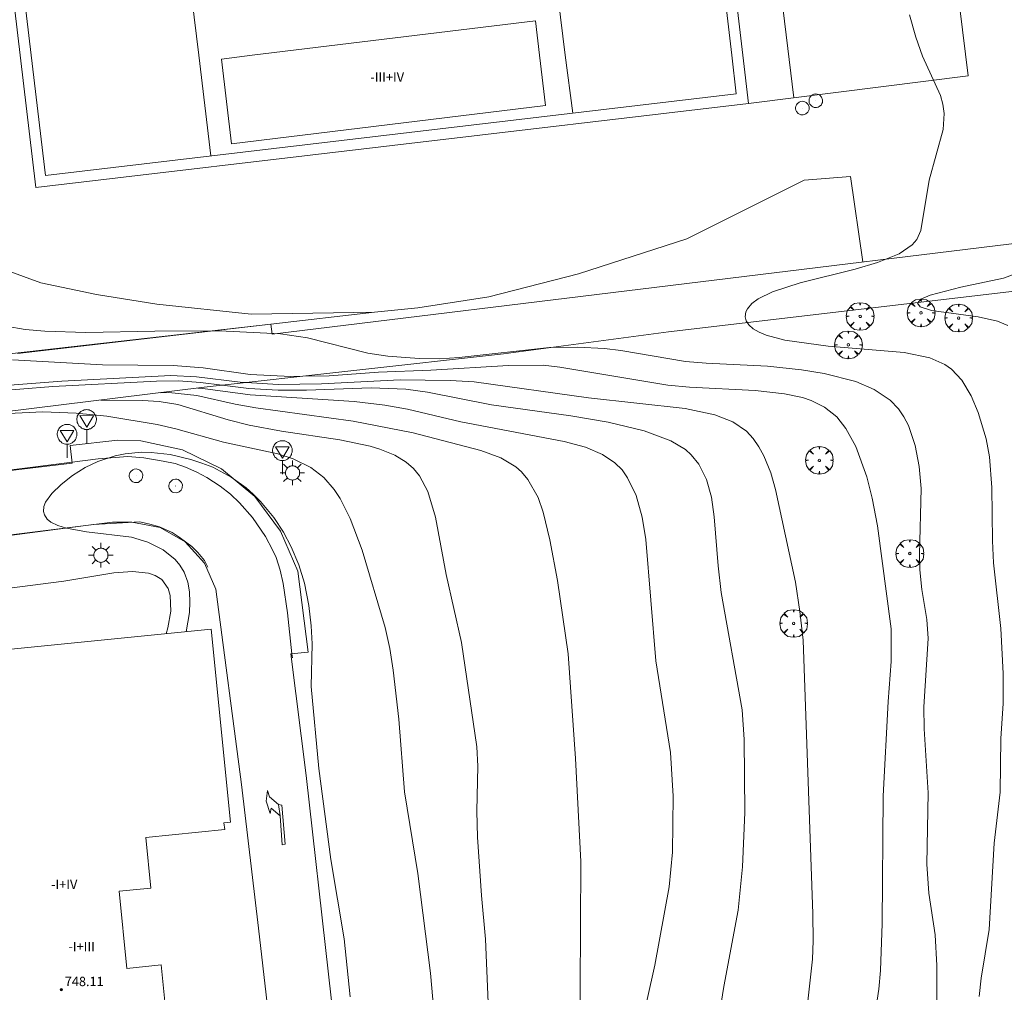
# Model space of a CAD drawing. Units: millimetres. Extents: x 424000 to 425002, y 4485999 to 4486503.
# Drawn here: x 424751 to 424836, y 4486212 to 4486296 of the extents above; entities that cross this region are included whole.
import ezdxf

# ---------------------------------------------------------------- set-up
doc = ezdxf.new("R2010")
doc.units = ezdxf.units.MM
doc.header["$MEASUREMENT"] = 0
doc.layers.get('0').update_dxf_attribs({"lineweight": 9})
for name, color, linetype, lineweight in [('1', 7, 'Continuous', 9), ('f012003p_num_plantas', 252, 'Continuous', 9), ('f031026l_pinturavial', 253, 'Continuous', 9), ('f050002l_curvanivel_cgn', 23, 'Continuous', 9), ('f050002l_curvanivel_mae', 213, 'Continuous', 9), ('f050009p_puntocotaconstruccionelevada', 211, 'Continuous', 9), ('f061013p_arbol', 91, 'Continuous', 9), ('f070045l_muro_mur', 30, 'MURO2', 9), ('f070045l_muro_tap', 11, 'MURO2', 9), ('f070056l_edificacion_med', 221, 'Continuous', 9), ('f070056s_edificacion_edi', 240, 'Continuous', 9), ('f070058l_elementoconstruido_bordillo', 30, 'Continuous', 9), ('f070066l_obracontencion', 11, 'CONTENCION', 9), ('f081055p_farola', 7, 'Continuous', 9), ('f081065p_registro_circular', 7, 'Continuous', 9), ('f081068p_senal', 7, 'Continuous', 9)]:
    doc.layers.add(name, color=color, linetype=linetype, lineweight=lineweight)
doc.styles.get("Standard").update_dxf_attribs({"font": 'arial.ttf'})
doc.styles.add('Style-s7210005_h', font='txt')
doc.linetypes.add('CONTENCION', pattern='A,6.1e-05,[1,obra_contencion.shx,S=1,R=0,X=0,Y=0],-6.120525', length=6.120585999999999)
doc.linetypes.add('MURO2', pattern='A,3.1e-05,[1,muro2.shx,S=1,R=0,X=0,Y=0],-3.058844', length=3.058875)

# ---------------------------------------------------------------- blocks, each defined once
blk = doc.blocks.new('punto_cota_construccion_elevada')
at = {"layer": 'f050009p_puntocotaconstruccionelevada'}
h = blk.add_hatch(color=256, dxfattribs=at)
h.dxf.hatch_style = 1
edge = h.paths.add_edge_path()
edge.add_arc((0, 0), 0.1, 0, 360)
blk.add_circle((0, 0), 0.1, dxfattribs=at)
blk = doc.blocks.new('arbol')
at = {"color": 0, "linetype": 'Continuous', "lineweight": 0, "flags": 128}
for points in [[(0.9597426615655422, 0.01231648027896881), (1.19974266178906, 0.03631648048758507), (1.127742661628872, 0.4683164805173874), (0.887742661871016, 0.8043164815753698), (0.5277426615357399, 0.528316481038928), (0.8157426617108285, 0.8763164803385735), (0.4797426615841687, 1.104316480457783), (0.04774266155436635, 1.176316481083632), (0.01174266170710325, 0.9603164810687304), (-0.0482573383487761, 1.176316481083632), (-0.4802573383785784, 1.104316480457783), (-0.8162573385052383, 0.8763164803385735), (-0.5042573381215334, 0.528316481038928), (-0.8642573384568095, 0.8043164815753698), (-1.104257338214666, 0.4683164805173874), (-1.188257338479161, 0.03631648048758507), (-0.9362573381513357, 0.01231648027896881)], [(-0.9362573381513357, 0.01231648027896881), (-1.188257338479161, -0.04768351837992668), (-1.104257338214666, -0.479683518409729), (-0.8642573384568095, -0.8036835193634033), (-0.5042573381215334, -0.5036835186183453), (-0.8162573385052383, -0.8756835199892521), (-0.4802573383785784, -1.115683518350124)], [(-0.4802573383785784, -1.115683518350124), (-0.0482573383487761, -1.187683518975973), (0.01174266170710325, -0.9356835186481476), (0.04774266155436635, -1.187683518975973), (0.4797426615841687, -1.115683518350124), (0.8157426617108285, -0.8756835199892521), (0.5277426615357399, -0.5036835186183453), (0.887742661871016, -0.8036835193634033), (1.127742661628872, -0.479683518409729), (1.19974266178906, -0.04768351837992668), (0.9597426615655422, 0.01231648027896881)]]:
    blk.add_lwpolyline(points, dxfattribs=at)
at = {"color": 0, "linetype": 'Continuous', "lineweight": 0, "extrusion": (0, 0, -1)}
for start, end in [(180.0228971959459, 7.594644452011599), (7.223336131686467, 180.0228971959459)]:
    blk.add_arc((0, 0), 0.1039676011144903, start, end, dxfattribs=at)
blk = doc.blocks.new('TVK2846S_ACAD_1_FMEBLOCK3')
at = {"layer": 'f070056s_edificacion_edi'}
for points in [[(-42.60619539266918, -12.48096898384392, 733.5439453125), (-34.81592904939316, -11.70126947388053, 733.5439453125), (-35.30946290283464, -6.770189985632896, 733.5439453125), (-36.73967067932244, -6.913334295153618, 733.5439453125), (-37.4053847406758, -0.2619387023150921, 733.5439453125), (-36.2019817159744, -0.1414944566786289, 733.5439453125), (-36.61110690806527, 3.946226812899113, 733.5439453125), (-43.55220624175854, 3.251517351716757, 733.5439453125), (-43.60231103142723, 3.752132849767804, 733.5439453125), (-44.45764160098042, 3.666525913402438, 733.5439453125), (-44.54068103351165, 4.496203631162643, 733.5439453125), (-45.14753197936807, 4.435466120019555, 733.5439453125), (-46.81661872530822, 21.11192953586578, 733.5439453125), (-46.61461020784918, 21.13214783556759, 733.533203125), (-46.71091041550972, 22.09431884996593, 733.533203125), (40.94088782765903, 30.86706948466599, 728.3629150390625), (42.59520148963202, 14.3382095657289, 728.3629150390625), (42.04093513311818, 14.28273505531251, 728.3629150390625), (42.09883633058053, 13.70423736236989, 728.3629150390625), (35.33251871680841, 13.02702116966248, 728.3629150390625), (35.76643305073958, 8.691622512415051, 728.3629150390625), (33.07029161241371, 8.421775493770838, 728.3629150390625), (33.73094704584219, 1.820922534912825, 728.3629150390625), (36.66675272840075, 2.114756681025028, 728.3629150390625), (37.0384348470252, -1.598856965079904, 728.3629150390625), (37.13146630872507, -1.589545782655478, 728.3629150390625), (37.21472586609889, -2.421422893181443, 728.3629150390625), (44.96921304124407, -1.645304393023252, 728.3629150390625), (46.81661872530822, -20.10341838374734, 728.3629150390625), (46.33792011567857, -20.15132959187031, 728.3629150390625), (46.38797729893122, -20.65146941319108, 728.3629150390625), (-39.40529818600044, -29.23820724524558, 733.4201049804688), (-39.25053239497356, -30.78452995046973, 733.4201049804688), (-40.0752154228976, -30.86706948466599, 733.4201049804688), (-40.15775209770072, -30.04241511598229, 733.4201049804688), (-40.86366724350955, -30.11306760273874, 733.4201049804688), (-42.60619539266918, -12.48096898384392, 733.4201049804688)], [(-17.55868433276191, -9.3667509034276, 733.5439453125), (19.91124582348857, -4.891251420602202, 733.5439453125), (17.97474457742646, 11.32159067876637, 733.5439453125), (-19.49518560338765, 6.846091190353036, 733.5439453125)]]:
    blk.add_polyline3d(points, close=True, dxfattribs=at)
blk = doc.blocks.new('farola')
at = {"layer": '1'}
for points in [[(0, 1.049999999813735, 0), (0, 0.6000000005587935, 0)], [(-1.049999999988358, 0, 0), (-0.5899999999674037, 0, 0)], [(-0.75, 0.75, 0), (-0.4199999999837019, 0.4199999999254942, 0)], [(0.01000000000931323, 0.6100000003352761, 0), (0.09000000002561137, 0.6000000005587935, 0), (0.1600000000325963, 0.5800000000745058, 0), (0.2399999999906868, 0.5700000002980232, 0), (0.2999999999883585, 0.5200000004842877, 0), (0.3699999999953434, 0.4900000002235174, 0), (0.4299999999930151, 0.4300000006332994, 0), (0.4799999999813735, 0.3900000005960464, 0), (0.5200000000186265, 0.3100000005215406, 0), (0.5700000000069849, 0.25, 0), (0.6000000000349246, 0.1800000006332994, 0), (0.6099999999860302, 0.1000000005587935, 0), (0.6099999999860302, 0.03000000026077032, 0), (0.6099999999860302, -0.03000000026077032, 0), (0.6099999999860302, -0.1099999994039536, 0), (0.6000000000349246, -0.1799999997019768, 0), (0.5700000000069849, -0.2599999997764826, 0), (0.5200000000186265, -0.3199999993667006, 0), (0.4799999999813735, -0.3899999996647239, 0), (0.4299999999930151, -0.4399999994784594, 0), (0.3699999999953434, -0.5, 0), (0.2999999999883585, -0.5300000002607703, 0), (0.2399999999906868, -0.5699999993667006, 0), (0.1600000000325963, -0.5899999998509884, 0), (0.09000000002561137, -0.599999999627471, 0), (0, -0.6200000001117587, 0), (-0.05999999999767169, -0.599999999627471, 0), (-0.1400000000139698, -0.5899999998509884, 0), (-0.2099999999627471, -0.5699999993667006, 0), (-0.2700000000186265, -0.5300000002607703, 0), (-0.3499999999767169, -0.5, 0), (-0.4099999999743886, -0.4399999994784594, 0), (-0.4500000000116415, -0.3899999996647239, 0), (-0.5, -0.3199999993667006, 0), (-0.5399999999790452, -0.2599999997764826, 0), (-0.5700000000069849, -0.1799999997019768, 0), (-0.5899999999674037, -0.1099999994039536, 0), (-0.5899999999674037, -0.03000000026077032, 0), (-0.5899999999674037, 0.03000000026077032, 0), (-0.5899999999674037, 0.1000000005587935, 0), (-0.5700000000069849, 0.1800000006332994, 0), (-0.5399999999790452, 0.25, 0), (-0.5, 0.3100000005215406, 0), (-0.4500000000116415, 0.3900000005960464, 0), (-0.4099999999743886, 0.4300000006332994, 0), (-0.3499999999767169, 0.4900000002235174, 0), (-0.2700000000186265, 0.5200000004842877, 0), (-0.2099999999627471, 0.5700000002980232, 0), (-0.1400000000139698, 0.5800000000745058, 0), (-0.05999999999767169, 0.6000000005587935, 0), (0.01000000000931323, 0.6100000003352761, 0)], [(0.75, 0.75, 0), (0.4299999999930151, 0.4300000006332994, 0)], [(1.049999999988358, 0, 0), (0.6099999999860302, 0, 0)], [(-0.75, -0.7400000002235174, 0), (-0.4199999999837019, -0.4100000001490116, 0)], [(0, -1.049999999813735, 0), (0, -0.6200000001117587, 0)], [(0.75, -0.75, 0), (0.4299999999930151, -0.4399999994784594, 0)]]:
    blk.add_polyline3d(points, dxfattribs=at)
blk = doc.blocks.new('B129')
at = {"layer": 'f081065p_registro_circular'}
for points in [[(0, 0.59055118110237, 0), (0.102362204724411, 0.5748031496063177, 0), (0.2204724409448566, 0.5433070866141776, 0), (0.3307086614173294, 0.4803149606299328, 0), (0.4960629921259851, 0.3070866141732509, 0), (0.5748031496063177, 0.09448818897638489, 0), (0.5669291338582916, -0.1338582677165334, 0), (0.5275590551181253, -0.2362204724409267, 0), (0.4724409448819067, -0.3464566929133639, 0), (0.2913385826771631, -0.4960629921259851, 0), (0.1889763779527698, -0.5590551181102299, 0), (0.0708661417322709, -0.5826771653543261, 0), (-0.1417322834645773, -0.5669291338582383, 0), (-0.2598425196850229, -0.5196850393700814, 0), (-0.3543307086614078, -0.464566929133845, 0), (-0.5118110236220375, -0.2834645669291191, 0), (-0.5590551181102121, -0.1811023622047259, 0), (-0.5826771653543439, -0.06299212598424475, 0), (-0.5826771653543439, 0.04724409448819245, 0), (-0.5590551181102121, 0.1653543307086736, 0), (-0.5196850393700991, 0.2677165354330668, 0), (-0.4488188976377927, 0.3622047244094517, 0), (-0.2755905511811285, 0.5196850393700814, 0), (-0.1574803149606296, 0.5669291338582738, 0), (0, 0.59055118110237, 0)], [(0, 0.007874015748043917, 0), (0, 0, 0), (0, 0.007874015748043917, 0)]]:
    blk.add_polyline3d(points, dxfattribs=at)
blk = doc.blocks.new('señal')
at = {"layer": 'f081068p_senal'}
for points in [[(0, 2.868620792403817, 0), (0.1024507425609045, 2.851545668207109, 0), (0.2049014851800166, 2.851545668207109, 0), (0.3073522277409211, 2.80032029747963, 0), (0.3756527227815241, 2.766170050017536, 0), (0.4781034653424285, 2.714944678358734, 0), (0.5634790841722861, 2.646644183434546, 0), (0.6317795792128891, 2.56126856431365, 0), (0.6830049505224451, 2.492968069389462, 0), (0.7342303217737935, 2.390517327003181, 0), (0.7854556930833496, 2.305141707882285, 0), (0.8196059406036511, 2.202690965496004, 0), (0.8366810643929057, 2.100240223109722, 0), (0.8366810643929057, 1.980714356526732, 0), (0.8196059406036511, 1.878263614140451, 0), (0.7854556930833496, 1.775812871754169, 0), (0.768380569294095, 1.690437252633274, 0), (0.7171551980427466, 1.587986510246992, 0), (0.6659298267331906, 1.485535766929388, 0), (0.5805542079615407, 1.4172352720052, 0), (0.51225371286273, 1.366009901277721, 0), (0.4268780940910801, 1.280634282156825, 0), (0.324427351471968, 1.229408910498023, 0), (0.256126856431365, 1.212333787232637, 0), (0.1536761138704605, 1.178183539770544, 0), (0.05122537130955607, 1.161108415573835, 0), (-0.05122537130955607, 1.161108415573835, 0), (-0.1536761138704605, 1.178183539770544, 0), (-0.256126856431365, 1.212333787232637, 0), (-0.3415024752612226, 1.229408910498023, 0), (-0.443953217822127, 1.280634282156825, 0), (-0.51225371286273, 1.366009901277721, 0), (-0.5976293316925876, 1.4172352720052, 0), (-0.6659298267331906, 1.485535766929388, 0), (-0.7171551980427466, 1.587986510246992, 0), (-0.768380569294095, 1.690437252633274, 0), (-0.8025308168726042, 1.775812871754169, 0), (-0.8196059406036511, 1.878263614140451, 0), (-0.8537561881239526, 1.980714356526732, 0), (-0.8537561881239526, 2.100240223109722, 0), (-0.8196059406036511, 2.202690965496004, 0), (-0.8025308168726042, 2.305141707882285, 0), (-0.7513054455630481, 2.390517327003181, 0), (-0.7000800742534921, 2.492968069389462, 0), (-0.6488547030021437, 2.56126856431365, 0), (-0.5634790841722861, 2.646644183434546, 0), (-0.4951785891316831, 2.714944678358734, 0), (-0.3927278465707786, 2.766170050017536, 0), (-0.3073522277409211, 2.80032029747963, 0), (-0.2049014851800166, 2.851545668207109, 0), (-0.1024507425609045, 2.851545668207109, 0), (0, 2.868620792403817, 0)], [(0, 1.366009901277721, 0), (-0.5976293316925876, 2.356367079541087, 0), (0.5805542079615407, 2.339291955344379, 0), (0, 1.366009901277721, 0)], [(0, 1.161108415573835, 0), (0, 0, 0)]]:
    blk.add_polyline3d(points, dxfattribs=at)

msp = doc.modelspace()

# ---------------------------------------------------------------- linework, layer by layer
at = {"layer": 'f031026l_pinturavial'}
for points in [[(424774.6589191894, 4486241.135028859, 729.398), (424774.6225676549, 4486241.47466861, 729.391358078514), (424774.2484408217, 4486244.970211401, 729.323), (424773.8705687574, 4486247.497635555, 729.323), (424773.612481229, 4486248.631277968, 729.248), (424773.2575901594, 4486249.710372827, 729.323), (424772.9493772762, 4486250.378955278, 729.323), (424772.3670970268, 4486251.510919906, 729.248), (424771.2401345352, 4486253.158912772, 729.248), (424770.1382373819, 4486254.39628139, 729.323), (424769.353815001, 4486255.148873843, 729.323), (424768.4619643647, 4486255.825245123, 729.398), (424767.3209299905, 4486256.575992008, 729.398), (424766.4634974363, 4486257.014736476, 729.398), (424765.5088979209, 4486257.442168763, 729.398), (424764.6199546447, 4486257.772657003, 729.398), (424763.5915272612, 4486257.983520905, 729.473), (424761.9357821533, 4486258.25599415, 729.623), (424760.5624577507, 4486258.356979962, 729.698), (424758.035117351, 4486258.181760534, 729.548), (424755.7934432213, 4486257.894577803, 729.548), (424751.9681760377, 4486257.404519655, 729.548), (424739.5318043929, 4486255.837663114, 729.923)], [(424767.4272196394, 4486248.888553413, 729.323), (424767.1177388689, 4486249.474418648, 729.323), (424766.5578612222, 4486250.159278898, 729.323), (424766.034658127, 4486250.675558889, 729.248), (424764.9686328848, 4486251.470177508, 729.248), (424764.3491467737, 4486251.867049141, 729.173), (424763.2750386921, 4486252.337296759, 729.173), (424762.4514503373, 4486252.581781302, 729.173), (424761.5959796931, 4486252.761238459, 729.173), (424757.61974408, 4486252.557326021, 729.323), (424747.9882191768, 4486251.286933529, 729.773), (424727.5253496959, 4486248.740075757, 730.448), (424707.2893014471, 4486246.215946341, 730.523), (424690.1265807793, 4486244.042751158, 731.273), (424683.0639360336, 4486243.439178892, 731.423), (424681.2803649916, 4486243.332767299, 731.573), (424679.5938515091, 4486243.259269726, 731.648), (424678.2209579724, 4486243.187383865, 731.948), (424675.9824513509, 4486243.165074943, 732.0980000000001), (424672.8029939691, 4486243.148735485, 732.398)], [(424773.6146254998, 4486227.594590303, 729.191), (424772.8316983872, 4486228.259914343, 729.191), (424772.7601212907, 4486227.78440116, 729.191), (424772.4165555587, 4486228.840813978, 729.191), (424772.5274130334, 4486229.780869526, 729.191), (424772.6831836891, 4486229.230980783, 729.191), (424773.476815864, 4486228.576512314, 729.191), (424773.6146254998, 4486227.594590303, 729.191)], [(424773.6146254998, 4486227.594590303, 729.191), (424773.7946986278, 4486225.118775195, 729.1510000000001), (424774.0256244605, 4486225.178117242, 729.1510000000001), (424773.7436162168, 4486228.501418323, 729.191), (424773.476815864, 4486228.576512314, 729.191)]]:
    msp.add_polyline3d(points, dxfattribs=at)
at = {"layer": 'f050002l_curvanivel_cgn'}
for points in [[(424833.4658274925, 4486212.125567533, 739), (424833.6479912204, 4486213.682926303, 739), (424834.3275968289, 4486217.873226244, 739), (424834.7497657154, 4486225.243643342, 739), (424835.2780020157, 4486229.626726339, 739), (424835.3218521238, 4486234.216345901, 739), (424835.5252773476, 4486237.218822146, 739), (424835.542530617, 4486239.786584484, 739), (424835.3365354243, 4486243.628481244, 739), (424834.7051737155, 4486249.262988092, 739), (424834.6143032265, 4486251.135312492, 739), (424834.5713462478, 4486255.717090935, 739), (424834.3643674304, 4486258.331009651, 739), (424834.0689975115, 4486259.893827313, 739), (424833.3902957491, 4486262.134511346, 739), (424832.7850560569, 4486263.578433353, 739), (424831.9939848866, 4486264.910615186, 739), (424831.1068962595, 4486265.83596094, 739), (424830.5385528479, 4486266.234713313, 739), (424829.2533225709, 4486266.820101448, 739), (424827.052985588, 4486267.265518837, 739), (424820.5530077273, 4486267.824871331, 739), (424816.8466054773, 4486268.341925947, 739), (424815.2283112211, 4486268.772884336, 739), (424814.6326788516, 4486269.023111453, 739), (424814.1271766867, 4486269.316945163, 739), (424813.7378063872, 4486269.656142737, 739), (424813.5217520173, 4486269.977724848, 739), (424813.4243252797, 4486270.321062877, 739), (424813.487262087, 4486270.757871845, 739), (424813.6253630243, 4486271.02605607, 739), (424814.0131182561, 4486271.460977227, 739), (424814.5536517911, 4486271.859275327, 739), (424815.7845143518, 4486272.473770836, 739), (424818.1404065583, 4486273.246939981, 739), (424822.8641344722, 4486274.404253917, 739), (424824.7697563336, 4486274.974222111, 739), (424826.6278839905, 4486275.729596118, 739), (424827.7286751943, 4486276.484298995, 739), (424828.1317855343, 4486276.948286694, 739), (424828.4870752963, 4486277.714661863, 739), (424829.1908615429, 4486282.020970634, 739), (424830.400532233, 4486286.373044051, 739), (424830.4871149976, 4486287.744886789, 739), (424830.3751281521, 4486288.554069487, 739), (424830.1557121126, 4486289.283375121, 739), (424828.6358659421, 4486292.652273809, 739), (424828.0590566821, 4486294.268783726, 739), (424827.5243390964, 4486296.195390226, 739)], [(424829.8658979163, 4486211.116335056, 738), (424829.8529310834, 4486214.778621128, 738), (424829.7042788161, 4486217.402028901, 738), (424829.1774911592, 4486220.988167089, 738), (424828.9827155221, 4486223.451451211, 738), (424829.1004449485, 4486229.571041781, 738), (424828.7725868804, 4486235.052306638, 738), (424828.7457090509, 4486236.940959947, 738), (424829.1116404283, 4486242.781522276, 738), (424828.9955898572, 4486244.400087588, 738), (424828.5672371903, 4486246.966240771, 738), (424828.3827550912, 4486248.668475928, 738), (424828.3568583822, 4486249.972305119, 738), (424828.5173071632, 4486255.639412657, 738), (424828.3496579548, 4486257.504177462, 738), (424827.994278868, 4486259.316196408, 738), (424827.4164795121, 4486261.015540261, 738), (424827.0291023447, 4486261.767597735, 738), (424826.5589758872, 4486262.456464537, 738), (424825.8595480871, 4486263.192466986, 738), (424824.4822409348, 4486264.110845446, 738), (424822.9014685145, 4486264.784888445, 738), (424820.193077359, 4486265.477097386, 738), (424818.2714629198, 4486265.781911363, 738), (424815.353651042, 4486266.093688997, 738), (424810.0867404297, 4486266.355652734, 738), (424808.3335129326, 4486266.513880644, 738), (424802.8007550497, 4486267.453084627, 738), (424801.3967776952, 4486267.625489876, 738), (424799.0870113252, 4486267.732056876, 738), (424796.7152107151, 4486267.69094413, 738), (424796.6812605425, 4486267.690355638, 738), (424788.9338687736, 4486266.855499789, 738), (424787.2924385114, 4486266.741010601, 738), (424785.524470148, 4486266.748782091, 738), (424782.8372389064, 4486266.965390863, 738), (424781.1114515595, 4486267.217604069, 738), (424775.9486538667, 4486268.520913063, 738), (424773.6379041807, 4486268.874520816, 738), (424768.42151045, 4486269.119045136, 738), (424762.8856877616, 4486269.107901161, 738), (424756.9730949543, 4486268.979471447, 738), (424753.4663405985, 4486269.093307293, 738), (424751.7794305336, 4486269.24379608, 738), (424750.1361867729, 4486269.541185512, 738)], [(424750.6723777787, 4486266.65952259, 737), (424758.3806336374, 4486266.21984433, 737), (424764.4469197206, 4486266.173748509, 737), (424767.0158158592, 4486265.963806281, 737), (424771.0510699993, 4486265.399469115, 737), (424774.52355636, 4486265.220897043, 737), (424775.5628802137, 4486265.240040508, 737), (424777.7992517152, 4486265.281232577, 737), (424782.018382652, 4486265.590866962, 737), (424786.5054429774, 4486265.773501219, 737), (424793.1618847834, 4486266.169033517, 737), (424796.1464418774, 4486266.181489985, 737), (424797.5729132071, 4486266.025418169, 737), (424806.7991349924, 4486264.490739603, 737), (424808.6560188966, 4486264.30960576, 737), (424814.2829073996, 4486264.011778039, 737), (424816.8101099882, 4486263.747402533, 737), (424818.3507905533, 4486263.410398595, 737), (424819.0815108971, 4486263.167329643, 737), (424820.2348117887, 4486262.598600306, 737), (424821.2768242536, 4486261.753833093, 737), (424822.0718431611, 4486260.777570943, 737), (424822.9144243522, 4486259.220010936, 737), (424823.8443288129, 4486256.620940264, 737), (424824.3153139625, 4486254.803559253, 737), (424824.7597727145, 4486252.44536145, 737), (424825.9447165919, 4486243.599949475, 737), (424825.9455257875, 4486240.804314306, 737), (424825.6860688612, 4486237.386945971, 737), (424825.2593209168, 4486229.291441772, 737), (424825.16893159, 4486218.3768457, 737), (424825.0359652684, 4486214.358941725, 737), (424824.8880651162, 4486212.762022671, 737), (424824.6446796125, 4486211.235548068, 737)], [(424818.8096557471, 4486211.720056453, 736), (424819.1963600322, 4486215.321132937, 736), (424819.2652070927, 4486216.901223894, 736), (424819.2386273142, 4486219.217241471, 736), (424818.3937679061, 4486242.655199998, 736), (424818.1318813672, 4486245.108654469, 736), (424817.7539434837, 4486247.604178114, 736), (424816.0404544511, 4486255.539721446, 736), (424815.6469742016, 4486256.970239166, 736), (424815.0460451456, 4486258.437973294, 736), (424814.616009891, 4486259.20638258, 736), (424814.1171988325, 4486259.912011529, 736), (424813.5396511234, 4486260.535861758, 736), (424812.3726402646, 4486261.347487092, 736), (424810.8324588532, 4486261.941677287, 736), (424808.2848904938, 4486262.467152051, 736), (424800.0057906963, 4486263.394851132, 736), (424790.2384812473, 4486264.755828439, 736), (424788.1724436807, 4486264.890763757, 736), (424783.8809148513, 4486264.939935073, 736), (424777.1424122241, 4486264.586144496, 736), (424773.4520610902, 4486264.525374631, 736), (424770.6847014561, 4486264.695736649, 736), (424770.1974929037, 4486264.725729798, 736), (424766.455212607, 4486265.196181936, 736), (424764.2479753559, 4486265.298667308, 736), (424754.9085015517, 4486264.820220146, 736), (424748.5745847313, 4486264.342914348, 736)], [(424799.3685377537, 4486206.062010247, 733), (424799.3111109771, 4486212.720059316, 733), (424799.3612158879, 4486223.68327458, 733), (424798.9140084719, 4486232.520729246, 733), (424798.2775668884, 4486241.472460137, 733), (424797.366139491, 4486247.746893317, 733), (424796.6929528736, 4486251.224619059, 733), (424796.1375777257, 4486253.602989104, 733), (424795.6963906209, 4486254.854240933, 733), (424794.8348839199, 4486256.388382231, 733), (424794.283290279, 4486257.047936263, 733), (424793.7901805043, 4486257.49622536, 733), (424792.4993050352, 4486258.264995129, 733), (424790.8020319547, 4486258.873657895, 733), (424785.0145996534, 4486260.400954191, 733), (424779.8670312495, 4486261.399765878, 733), (424771.5126484621, 4486262.532174502, 733), (424769.7479587938, 4486262.851559442, 733), (424766.4777602733, 4486263.58989697, 733), (424764.0686729884, 4486263.853839978, 733), (424763.3422547985, 4486263.833449556, 733)], [(424804.3731214497, 4486208.927186149, 734), (424805.6929862486, 4486214.808231565, 734), (424806.9161206225, 4486221.521340794, 734), (424807.2132987223, 4486224.497085547, 734), (424807.2808907518, 4486229.288219101, 734), (424807.0409138146, 4486233.014554709, 734), (424805.7765661774, 4486240.882442674, 734), (424804.939066646, 4486251.261139103, 734), (424804.613254993, 4486253.187135118, 734), (424804.0946502892, 4486255.016671422, 734), (424803.3673140031, 4486256.549597014, 734), (424802.8892259477, 4486257.221901149, 734), (424802.2860141358, 4486257.835404703, 734), (424801.222972032, 4486258.553534579, 734), (424799.7659501747, 4486259.171644631, 734), (424797.9225042743, 4486259.667962927, 734), (424789.070244948, 4486261.348856512, 734), (424784.5101223805, 4486262.433631712, 734), (424782.5680240492, 4486262.763822688, 734), (424779.9513797772, 4486263.08201905, 734), (424771.049348982, 4486263.648979722, 734), (424766.9939436102, 4486264.188042821, 734), (424766.5491389575, 4486264.227964741, 734)], [(424758.2377376023, 4486263.20548501, 732), (424761.819612642, 4486263.165621753, 732), (424763.2498002137, 4486263.07664322, 732), (424764.8401326449, 4486262.827386423, 732), (424769.1464963328, 4486261.496071388, 732), (424770.9641792545, 4486261.050220439, 732), (424773.7342594527, 4486260.543440508, 732), (424778.726374438, 4486259.796653606, 732), (424781.3068960283, 4486259.261035236, 732), (424782.1588190049, 4486259.010861769, 732), (424783.4314975715, 4486258.484297647, 732), (424784.4121733916, 4486257.872378818, 732), (424785.0297489282, 4486257.329020975, 732), (424785.5574312332, 4486256.702975459, 732), (424786.2656963589, 4486255.369142923, 732), (424786.9066934271, 4486253.175525001, 732), (424787.8237689034, 4486248.277895201, 732), (424789.1304958342, 4486242.443003751, 732), (424790.4531952494, 4486233.505418318, 732), (424790.5401768337, 4486231.861595153, 732), (424790.4561378094, 4486227.996094494, 732), (424790.5081325135, 4486225.77614754, 732), (424790.8576392948, 4486220.784989116, 732), (424791.2101936126, 4486217.037185527, 732), (424791.4237135938, 4486211.604648386, 732)], [(424749.1064484798, 4486262.004656361, 731), (424753.2889886125, 4486262.196386325, 731), (424756.1443292265, 4486262.067832105, 731), (424758.7594811577, 4486261.832332226, 731), (424763.0673285489, 4486261.10573939, 731), (424764.6729723479, 4486260.74180251, 731), (424768.7585615069, 4486259.59543077, 731), (424773.4086858608, 4486258.59516307, 731), (424774.7234526484, 4486258.178850383, 731), (424776.2362949376, 4486257.435223044, 731), (424777.3522143833, 4486256.573453607, 731), (424778.2373409086, 4486255.539699903, 731), (424778.7410466172, 4486254.759364214, 731), (424779.597068386, 4486253.063140674, 731), (424780.6358427749, 4486250.335030568, 731), (424782.5925822597, 4486243.715792539, 731), (424782.9938944422, 4486241.932724357, 731), (424783.2904726778, 4486240.05898863, 731), (424783.7709498906, 4486235.878049474, 731), (424784.2501805919, 4486229.649132434, 731), (424785.3876740398, 4486222.669709724, 731), (424786.481772783, 4486214.121575324, 731), (424788.0081347167, 4486197.006720099, 731)], [(424763.8387495094, 4486243.195704069, 731), (424763.9918916291, 4486243.690708022, 731), (424764.2310224052, 4486245.126261351, 731), (424764.178404064, 4486246.472081344, 731), (424764.0078833101, 4486247.05986794, 731), (424763.4648692187, 4486247.829399698, 731), (424762.9144442806, 4486248.181407724, 731), (424762.3266378419, 4486248.384897233, 731), (424760.9687160595, 4486248.535712049, 731), (424759.3655108759, 4486248.412744548, 731), (424755.087592202, 4486247.686644522, 731), (424749.525091079, 4486246.971309218, 731)]]:
    msp.add_polyline3d(points, dxfattribs=at)
at = {"layer": 'f050002l_curvanivel_mae'}
for points in [[(424839.0563260127, 4486274.928678461, 740), (424835.5608266869, 4486273.647257105, 740), (424831.9131399114, 4486272.881004892, 740), (424829.2727743563, 4486272.187524721, 740), (424828.4725996903, 4486271.851213064, 740), (424828.1995543142, 4486271.510718585, 740), (424828.4192317827, 4486271.192681393, 740), (424829.3901680651, 4486270.867607568, 740), (424833.4052235757, 4486270.328497945, 740), (424835.0587533449, 4486269.954185879, 740), (424835.9336462175, 4486269.589214016, 740)], [(424810.6929816977, 4486207.283922426, 735), (424811.6043133458, 4486212.996024962, 735), (424812.8296849332, 4486219.520101459, 735), (424813.1959869618, 4486223.237913426, 735), (424813.3974358242, 4486227.892249708, 735), (424813.3442610314, 4486234.124314289, 735), (424813.1702652798, 4486236.673504004, 735), (424811.3821796691, 4486246.727197097, 735), (424811.1184963014, 4486249.009296516, 735), (424810.7826009637, 4486253.214616704, 735), (424810.5469430408, 4486254.875550076, 735), (424810.1304946436, 4486256.389212287, 735), (424809.4772340637, 4486257.702084802, 735), (424808.8150357528, 4486258.522662728, 735), (424808.3254985205, 4486258.955444929, 735), (424807.0690910447, 4486259.714445214, 735), (424804.7759352871, 4486260.558434313, 735), (424801.7032284407, 4486261.300489094, 735), (424798.5002023737, 4486261.845691818, 735), (424791.7001167921, 4486262.800309181, 735), (424786.2296017722, 4486263.880201455, 735), (424784.3846979256, 4486264.142969981, 735), (424781.4045444127, 4486264.25728699, 735), (424775.8533922482, 4486264.05389108, 735), (424773.446564496, 4486264.056976445, 735), (424770.9372038843, 4486264.187747802, 735), (424768.6504025518, 4486264.468750964, 735), (424766.7877382698, 4486264.697635977, 735), (424764.9160018124, 4486264.837551816, 735), (424763.0048632332, 4486264.822452568, 735), (424754.149698037, 4486264.366580216, 735), (424745.6255664329, 4486263.671187824, 735)], [(424765.5614796255, 4486243.368125879, 730), (424765.8380435511, 4486245.002578273, 730), (424765.8855179397, 4486245.899130838, 730), (424765.8455105508, 4486246.771700786, 730), (424765.6974314494, 4486247.606830799, 730), (424765.3849895948, 4486248.454481411, 730), (424765.0081659422, 4486249.077000942, 730), (424764.6116292588, 4486249.544457111, 730), (424763.580100083, 4486250.373267559, 730), (424762.2885717551, 4486251.027454782, 730), (424760.8664359512, 4486251.451064083, 730), (424757.0160524275, 4486251.914958071, 730), (424755.3130272996, 4486252.22625298, 730), (424754.5731928886, 4486252.455974527, 730), (424753.9639706665, 4486252.760003518, 730), (424753.6614942831, 4486253.009825227, 730), (424753.4124799367, 4486253.373854039, 730), (424753.3298473432, 4486253.668408317, 730), (424753.3610921472, 4486254.096798801, 730), (424753.5112113525, 4486254.462303606, 730), (424754.0664288275, 4486255.204224245, 730), (424754.8480698651, 4486255.965202928, 730), (424755.837092941, 4486256.734636299, 730), (424756.9081517413, 4486257.423672865, 730), (424757.9871361737, 4486257.954532536, 730), (424759.4790499249, 4486258.431296411, 730), (424760.3449687097, 4486258.60700907, 730), (424761.7376090334, 4486258.736183279, 730), (424762.5566445324, 4486258.722360239, 730), (424764.1940730341, 4486258.53533822, 730), (424765.9667275256, 4486258.120136136, 730), (424766.9096547317, 4486257.809816531, 730), (424767.8284149296, 4486257.442121593, 730), (424769.4039118064, 4486256.609490459, 730), (424770.6964893901, 4486255.679646196, 730), (424771.2956350993, 4486255.155903311, 730), (424771.9260324171, 4486254.521981297, 730), (424773.0644576052, 4486253.138455216, 730), (424773.8875605623, 4486251.894795232, 730), (424774.5593195098, 4486250.636315141, 730), (424775.2053404473, 4486249.102645579, 730), (424775.7000208066, 4486247.517511601, 730), (424776.0680549877, 4486245.620103575, 730), (424776.2691657073, 4486243.87935333, 730), (424776.3515992434, 4486242.317470505, 730), (424776.2758864192, 4486238.663700973, 730), (424776.9272894418, 4486231.661042189, 730), (424777.9356560883, 4486223.859534184, 730), (424779.0975637633, 4486217.066107851, 730), (424779.619020986, 4486212.099668896, 730)]]:
    msp.add_polyline3d(points, dxfattribs=at)
at = {"layer": 'f070045l_muro_mur'}
for points in [[(424692.9442, 4486275.177800001, 732.838), (424693.0141, 4486274.2678, 732.838), (424692.9641, 4486272.4678, 732.838), (424692.6541, 4486270.6777, 732.838), (424692.1041, 4486268.9577, 732.838), (424691.3141, 4486267.3377, 732.838), (424690.254, 4486266.3043, 733.289), (424689.2239, 4486265.1944, 733.289), (424688.3681, 4486264.450300001, 733.289), (424687.4539, 4486263.7744, 733.289), (424686.1539, 4486263.0144, 733.289), (424684.7739, 4486262.4044, 732.139), (424683.3339, 4486261.9644, 732.139), (424677.9439, 4486261.1344, 732.139), (424666.2051, 4486259.941000001, 728.861), (424667.192, 4486252.6168, 732.05), (424673.582, 4486253.1568, 732.05), (424693.0421, 4486255.5366, 732.81), (424702.8821, 4486256.7465, 731.337), (424726.3021, 4486259.4364, 735.055), (424747.4322, 4486261.8762, 736.469), (424767.1022, 4486264.296, 737.164), (424792.7323, 4486267.1558, 738.644), (424806.8723, 4486269.0557, 738.702)], [(424751.1023, 4486267.1862, 738.56), (424772.8243, 4486269.6935, 738.6303230121829), (424781.6823, 4486270.7159, 738.659)]]:
    msp.add_polyline3d(points, dxfattribs=at)
at = {"layer": 'f070045l_muro_tap'}
for points in [[(424855.7326593617, 4486296.465355927, 741.382), (424855.7426236722, 4486292.725340238, 741.382), (424855.8024524975, 4486274.785264876, 741.839), (424841.8410310615, 4486273.150418634, 740.9439074633376), (424806.8723394076, 4486269.055675529, 738.702)], [(424696.9191190935, 4486275.639669984, 733.8075000084983), (424698.9164116972, 4486259.625982637, 733.8075000084983), (424730.9735471308, 4486263.245406677, 723.4775000084986), (424730.7814737769, 4486264.946594891, 738.6303230121827), (424772.8243019493, 4486269.693457662, 738.6303230121827), (424772.9191233012, 4486268.853627653, 740.3243328058375), (424841.1714756937, 4486277.193175524, 740.3243328058375)]]:
    msp.add_polyline3d(points, dxfattribs=at)
at = {"layer": 'f070056l_edificacion_med'}
for p, q in [((424796.5133167899, 4486304.636350077, 738.732), (424798.0332009434, 4486292.726290505, 738.74)), ((424765.7232480782, 4486300.456614625, 738.749), (424766.6331725791, 4486292.726576608, 738.728)), ((424766.6331725791, 4486292.726576608, 738.728), (424767.6630884202, 4486284.106534078, 738.689)), ((424798.0332009434, 4486292.726290505, 738.74), (424798.6731527165, 4486287.766265633, 738.74))]:
    msp.add_line(p, q, dxfattribs=at)
for points in [[(424812.2832138077, 4486292.726160664, 738.757), (424796.4345260294, 4486427.486822421, 738.709), (424737.0844117982, 4486420.547338106, 738.72), (424752.2731595996, 4486292.726707448, 738.74)], [(424795.8231989478, 4486292.726310642, 738.709), (424795.4732275704, 4486295.666325117, 738.709), (424771.213176718, 4486292.726534878, 738.687)], [(424752.2731595996, 4486292.726707448, 738.74), (424753.5030590877, 4486282.446656683, 738.748), (424812.6731816377, 4486289.416144414, 738.757), (424812.2832138077, 4486292.726160664, 738.757)], [(424771.213176718, 4486292.726534878, 738.687), (424768.5731711739, 4486292.406557702, 738.687), (424769.4431004073, 4486285.1565219, 738.689), (424796.3431569982, 4486288.416289357, 738.709), (424795.8231989478, 4486292.726310642, 738.709)]]:
    msp.add_polyline3d(points, dxfattribs=at)
at = {"layer": 'f070056s_edificacion_edi'}
msp.add_polyline3d([(424752.693048164, 4486281.4166601, 738.748), (424751.3431587588, 4486292.726715922, 738.74), (424736.0544191241, 4486421.367350673, 738.586), (424797.2545368955, 4486428.526818918, 738.746), (424813.2232146562, 4486292.726152098, 738.757), (424813.7131746223, 4486288.606131829, 738.757)], close=True, dxfattribs=at)
at = {"layer": 'f070058l_elementoconstruido_bordillo'}
for points in [[(424803.1471117964, 4486449.876953181, 738.78), (424803.7324780235, 4486445.809316956, 738.72), (424772.9073833543, 4486442.116981145, 738.6), (424773.2006626886, 4486439.668568078, 738.65), (424783.3833935231, 4486439.479598423, 738.68), (424791.146192425, 4486438.5, 738.73), (424799.7380281031, 4486435.937970196, 738.7), (424817.6130788518, 4486289.093610786, 738.68)], [(424815.3768595996, 4486430.297660489, 739.18), (424832.5226642428, 4486290.957274277, 739.09), (424813.7131746223, 4486288.606131829, 738.78)], [(424823.5150785884, 4486275.035846187, 738.77), (424822.4511409774, 4486282.352057284, 738.67), (424818.4943745467, 4486282.038083151, 738.65), (424808.4454439292, 4486277.014497014, 738.56), (424799.150183108, 4486274.000345331, 738.54), (424791.4878735121, 4486272.053705703, 738.59), (424785.3957093253, 4486271.111783302, 738.57), (424781.6823253025, 4486270.715906203, 738.47), (424771.1387890116, 4486270.546629862, 738.49), (424763.0368387013, 4486271.425757436, 738.57), (424757.8867617598, 4486272.242090183, 738.54), (424753.1135197165, 4486273.24680741, 738.56), (424750.1550311973, 4486274.313440303, 738.42), (424743.7749950897, 4486331.486844964, 738.67), (424708.8400270431, 4486327.472046089, 734.24), (424714.8589177775, 4486278.021120055, 734.19), (424703.2622874457, 4486276.456626911, 734.13)], [(424755.8044183918, 4486257.808908461, 730.0111040975049), (424755.6272654613, 4486259.298410673, 730.0140018980622), (424759.6981310592, 4486259.782576303, 729.87), (424761.662050937, 4486259.716076464, 729.85), (424765.2421722764, 4486258.937525377, 729.72), (424768.5769189563, 4486257.315679781, 729.69), (424771.4341912334, 4486254.951839772, 729.59), (424773.6521371695, 4486251.979917848, 729.55), (424775.1160475817, 4486248.542557436, 729.44), (424776.0032414204, 4486241.618448142, 729.4560078157118), (424774.5109319413, 4486241.462720275, 729.4556474251551)], [(424755.8044183918, 4486257.808908461, 730.0111040975049), (424745.458703848, 4486256.578447945, 730.38)], [(424742.0482615085, 4486250.595962815, 730.23), (424759.2363632133, 4486252.754293233, 729.84), (424760.9103452157, 4486252.74312822, 729.79), (424763.3264235535, 4486252.282210132, 729.72), (424765.4695470178, 4486251.075181698, 729.78), (424767.1159732699, 4486249.248056829, 729.64), (424768.0860640644, 4486247.022107247, 729.55), (424770.293161629, 4486230.283995839, 729.45), (424771.7418811519, 4486217.980855383, 729.51), (424774.1027224619, 4486197.638646912, 728.44), (424771.7889261299, 4486197.424295787, 728.44)], [(424790.283495958, 4486114.991349349, 729.49), (424787.8219431681, 4486134.067707866, 729.44), (424786.4496076448, 4486144.947387753, 729.2), (424782.8989849532, 4486172.773413988, 728.44), (424779.9257498868, 4486194.788620263, 728.4), (424777.7594169881, 4486214.050775392, 729.22), (424775.8436556038, 4486231.061470969, 729.48), (424774.5109319413, 4486241.462720275, 729.4556474251551)]]:
    msp.add_polyline3d(points, dxfattribs=at)
at = {"layer": 'f070066l_obracontencion'}
msp.add_polyline3d([(424667.1920132876, 4486252.61684637, 732.0345162996475), (424673.5820249954, 4486253.156791845, 732.05), (424693.0420717945, 4486255.536629213, 732.81), (424702.8820954791, 4486256.746546993, 731.337), (424726.3021498921, 4486259.436350469, 735.055), (424747.432198977, 4486261.876173168, 736.469), (424767.102245989, 4486264.29600871, 737.164), (424792.7323042502, 4486267.155793136, 738.644), (424806.8723394076, 4486269.055675529, 738.702)], dxfattribs=at)

# ---------------------------------------------------------------- block references
at = {"layer": 'f050009p_puntocotaconstruccionelevada'}
msp.add_blockref('punto_cota_construccion_elevada', (424754.8606182416, 4486212.71497195, 748.11), dxfattribs=at)
at = {"layer": 'f061013p_arbol'}
for p in [(424823.2843196102, 4486270.366789807, 739.629), (424828.4992409539, 4486270.673851548, 740.0790000000001), (424831.7149114666, 4486270.225765343, 740.0790000000001), (424822.2734531599, 4486267.934420018, 739.629), (424819.787010166, 4486258.045063541, 738.211), (424827.5420754798, 4486250.060377642, 738.718), (424817.5819396802, 4486244.07400254, 736.826)]:
    msp.add_blockref('arbol', p, dxfattribs=at)
at = {"layer": 'f070056s_edificacion_edi'}
msp.add_blockref('TVK2846S_ACAD_1_FMEBLOCK3', (424726.7579012795, 4486212.71497195), dxfattribs=at)
at = {"layer": 'f081055p_farola'}
for p in [(424774.6528313296, 4486256.964881311, 730.58), (424758.2458308477, 4486249.921575372, 730.442)]:
    msp.add_blockref('farola', p, dxfattribs=at)
at = {"layer": 'f081065p_registro_circular'}
for p in [(424819.4879053781, 4486288.832695466, 738.845), (424818.3394406986, 4486288.205690512, 738.845), (424761.2641165102, 4486256.711765205, 730.442), (424764.657708428, 4486255.843057526, 730.442)]:
    msp.add_blockref('B129', p, dxfattribs=at)
at = {"layer": 'f081068p_senal'}
for p in [(424757.036565356, 4486259.51593457, 736.469), (424755.3656488456, 4486258.25123539, 736.469), (424773.8044580289, 4486256.854364747, 730.58)]:
    msp.add_blockref('señal', p, dxfattribs=at)

# ---------------------------------------------------------------- texts
at = {"layer": 'f012003p_num_plantas', "char_height": 0.8, "attachment_point": 5}
for s, insert, width in [('{\\fArial|b0|i0;-III+IV}', (424782.7756280194, 4486290.86), 5.600000000000001), ('{\\fArial|b0|i0;-I+IV}', (424755.1114472623, 4486221.725), 4), ('{\\fArial|b0|i0;-I+III}', (424756.6052375576, 4486216.4), 4.800000000000001)]:
    msp.add_mtext(s, dxfattribs=dict(at, insert=insert, width=width))
at = {"layer": 'f050009p_puntocotaconstruccionelevada', "style": 'Style-s7210005_h'}
msp.add_text('748.11', height=0.8, dxfattribs=at).set_placement((424755.1606182416, 4486213.01497195, 748.11))

doc.saveas('drawing.dxf')
